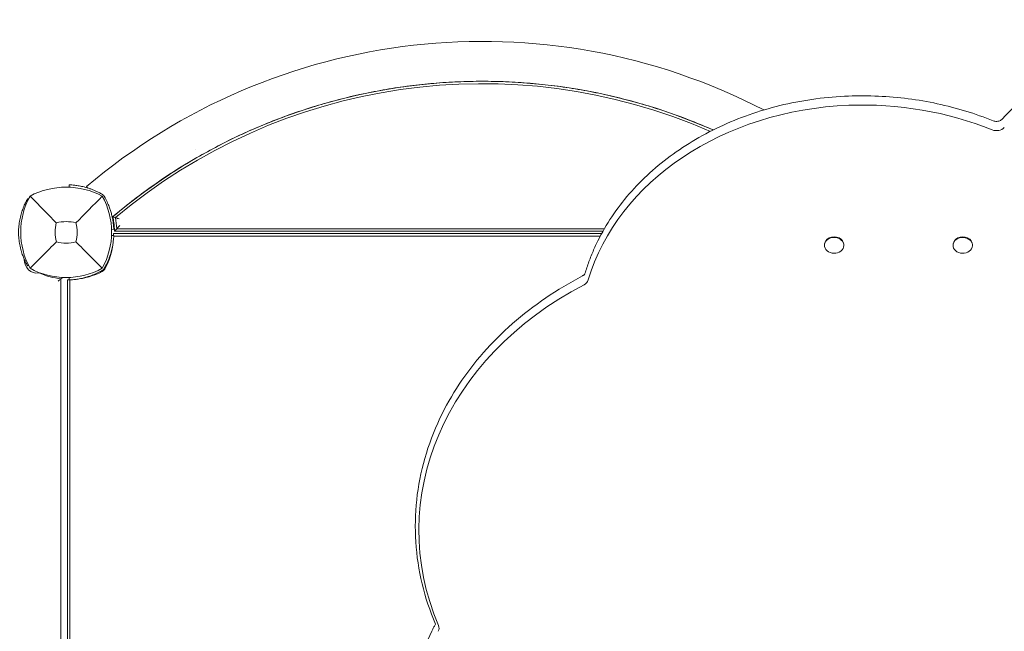
# Model space of a CAD drawing. Units: millimetres. Extents: x -1802 to 6850, y -2392 to 3956.
# Drawn here: x 1297 to 2086, y 1014 to 1505 of the extents above; entities that cross this region are included whole.
import ezdxf

# ---------------------------------------------------------------- set-up
doc = ezdxf.new("R2010")
doc.units = ezdxf.units.MM
doc.header["$LTSCALE"] = 0.2
doc.header["$MEASUREMENT"] = 0
doc.header["$PDMODE"] = 1
doc.layers.add('HAGS-Dim Plan', color=7, linetype='Continuous', lineweight=100)
doc.layers.add('HAGS-Plan', color=7, linetype='Continuous')
doc.styles.get("Standard").update_dxf_attribs({"font": 'g13f12d.shx', "height": 300})
doc.dimstyles.new('HAGS - Dim Plan', dxfattribs={"dimtxt": 300, "dimasz": 200, "dimexe": 0.18, "dimexo": 0.0625, "dimgap": 150, "dimtad": 0, "dimlfac": 0.001, "dimrnd": 0.01, "dimzin": 1, "dimdsep": 46, "dimtxsty": 'Standard', "dimblk": 'HAGS - Dim Plan arrow', "dimcen": 0.1, "dimse1": 1, "dimse2": 1, "dimclrd": 1, "dimadec": 0, "dimazin": 0, "dimtfac": 1, "dimtofl": 0, "dimtmove": 0, "dimatfit": 3, "dimfxl": 1, "dimtolj": 1, "dimtzin": 0, "dimarcsym": 0})

# ---------------------------------------------------------------- blocks, each defined once
blk = doc.blocks.new('HAGS - Dim Plan arrow')
at = {"color": 1, "lineweight": 0}
blk.add_lwpolyline([(0, 0, 0, 0.35, 0), (-1, 0, 0.015, 0.015, 0)], format="xyseb", dxfattribs=at)
blk = doc.blocks.new('*D38')
at = {"layer": 'Defpoints', "color": 0, "transparency": 16777216}
for p in [(-1802.04, 3758.88), (5896.69, 1002.52), (-1802.04, 21.6)]:
    blk.add_point(p, dxfattribs=at)
at = {"layer": 'HAGS-Dim Plan', "color": 1, "lineweight": -2, "transparency": 16777216}
for p, q in [((-1602.04, 3758.88), (1588.25, 3758.88)), ((5696.69, 3758.88), (2799.12, 3758.88))]:
    blk.add_line(p, q, dxfattribs=at)
at = {"layer": 'HAGS-Dim Plan', "color": 1, "lineweight": -2, "transparency": 16777216, "xscale": 200, "yscale": 200, "zscale": 200, "rotation": 180}
blk.add_blockref('HAGS - Dim Plan arrow', (-1802.04, 3758.88), dxfattribs=at)
at = {"layer": 'HAGS-Dim Plan', "color": 1, "lineweight": -2, "transparency": 16777216, "xscale": 200, "yscale": 200, "zscale": 200}
blk.add_blockref('HAGS - Dim Plan arrow', (5896.69, 3758.88), dxfattribs=at)
at = {"layer": 'HAGS-Dim Plan', "color": 0, "transparency": 16777216, "insert": (2193.68, 3758.88), "char_height": 300, "attachment_point": 5}
blk.add_mtext('\\A1;7.75m', dxfattribs=at)
blk = doc.blocks.new('*D39')
at = {"layer": 'Defpoints', "color": 0, "transparency": 16777216}
for p in [(1716.66, 2986.56), (6653.29, 2986.56), (20.82, -1799.91)]:
    blk.add_point(p, dxfattribs=at)
at = {"layer": 'HAGS-Dim Plan', "color": 1, "lineweight": -2, "transparency": 16777216}
for p, q in [((6653.29, 2786.56), (6653.29, 1454.26)), ((6653.29, -1599.91), (6653.29, 213.39))]:
    blk.add_line(p, q, dxfattribs=at)
at = {"layer": 'HAGS-Dim Plan', "color": 1, "lineweight": -2, "transparency": 16777216, "xscale": 200, "yscale": 200, "zscale": 200}
for p, rotation in [((6653.29, 2986.56), 90), ((6653.29, -1799.91), 270)]:
    blk.add_blockref('HAGS - Dim Plan arrow', p, dxfattribs=dict(at, rotation=rotation))
at = {"layer": 'HAGS-Dim Plan', "color": 0, "transparency": 16777216, "insert": (6653.29, 833.82), "char_height": 300, "attachment_point": 5, "rotation": 90}
blk.add_mtext('\\A1;4.80m', dxfattribs=at)
blk = doc.blocks.new('*D40')
at = {"layer": 'Defpoints', "color": 0, "transparency": 16777216}
for p in [(-299.42, 3323.35), (4417.27, 783.22), (-299.42, 1.9)]:
    blk.add_point(p, dxfattribs=at)
at = {"layer": 'HAGS-Dim Plan', "color": 1, "lineweight": -2, "transparency": 16777216}
for p, q in [((-99.42, 3323.35), (1592.69, 3323.35)), ((4217.27, 3323.35), (2833.57, 3323.35))]:
    blk.add_line(p, q, dxfattribs=at)
at = {"layer": 'HAGS-Dim Plan', "color": 1, "lineweight": -2, "transparency": 16777216, "xscale": 200, "yscale": 200, "zscale": 200, "rotation": 180}
blk.add_blockref('HAGS - Dim Plan arrow', (-299.42, 3323.35), dxfattribs=at)
at = {"layer": 'HAGS-Dim Plan', "color": 1, "lineweight": -2, "transparency": 16777216, "xscale": 200, "yscale": 200, "zscale": 200}
blk.add_blockref('HAGS - Dim Plan arrow', (4417.27, 3323.35), dxfattribs=at)
at = {"layer": 'HAGS-Dim Plan', "color": 0, "transparency": 16777216, "insert": (2213.13, 3323.35), "char_height": 300, "attachment_point": 5}
blk.add_mtext('\\A1;4.70m', dxfattribs=at)
blk = doc.blocks.new('*D41')
at = {"layer": 'Defpoints', "color": 0, "transparency": 16777216}
for p in [(2294.54, 1500.8, 2908.82), (6191.1, 1500.8), (33.15, -299.3, 766.69)]:
    blk.add_point(p, dxfattribs=at)
at = {"layer": 'HAGS-Dim Plan', "color": 1, "lineweight": -2, "transparency": 16777216}
for p, q in [((6191.1, 1300.8), (6191.1, 1176.19)), ((6191.1, -99.3), (6191.1, 25.32))]:
    blk.add_line(p, q, dxfattribs=at)
at = {"layer": 'HAGS-Dim Plan', "color": 1, "lineweight": -2, "transparency": 16777216, "xscale": 200, "yscale": 200, "zscale": 200}
for p, rotation in [((6191.1, 1500.8), 90), ((6191.1, -299.3), 270)]:
    blk.add_blockref('HAGS - Dim Plan arrow', p, dxfattribs=dict(at, rotation=rotation))
at = {"layer": 'HAGS-Dim Plan', "color": 0, "transparency": 16777216, "insert": (6191.1, 600.75), "char_height": 300, "attachment_point": 5, "rotation": 90}
blk.add_mtext('\\A1;1.80m', dxfattribs=at)

msp = doc.modelspace()

# ---------------------------------------------------------------- linework, layer by layer
at = {"layer": 'HAGS-Plan', "lineweight": 0}
for p, q in [((1437.836, 1400.409), (1437.836, 1400.409)), ((1336.381, 1370.21), (1336.464, 1372.173)), ((1351.393, 1369.565), (1350.401, 1370.733)), ((1302.947, 1360.5), (1303.215, 1360.963)), ((1303.742, 1360.659), (1303.215, 1360.963)), ((1371.11, 1346.337), (1370.83, 1346.667)), ((1371.527, 1346.69), (1371.519, 1346.684)), ((1370.391, 1336.388), (1372.173, 1336.464)), ((1372.432, 1338.391), (1372.562, 1338.368)), ((1764.217, 1335), (1372.716, 1335)), ((1374.58, 1336.926), (1765.314, 1336.926)), ((1370.377, 1331.612), (1372.173, 1331.536)), ((1372, 1333), (1763.111, 1333)), ((1762.079, 1331.074), (1372.151, 1331.074)), ((1941.655, 1324.042), (1941.655, 1323.575)), ((1957.255, 1324.042), (1957.255, 1323.575)), ((2044.745, 1324.042), (2044.745, 1323.575)), ((2060.345, 1324.042), (2060.345, 1323.575)), ((1303.215, 1307.037), (1302.947, 1307.5)), ((1303.878, 1307.42), (1303.215, 1307.037)), ((1329.844, 704.2), (1329.844, 1296.8)), ((1335, 705), (1335, 1296)), ((1336.381, 1297.792), (1336.464, 1295.827)), ((1336.926, 1295.849), (1336.926, 705.151))]:
    msp.add_line(p, q, dxfattribs=at)
for centre, radius, start, end in [((1667.5, 997.171), 490, 62.587709, 130.326305), ((1667.5, 997.171), 458, 66.177966, 130.326305), ((1667.5, 997.171), 456.074, 66.376741, 130.140329), ((1334, 1307.766), 62.49, 62.38844, 117.61156), ((1357.456, 1334.176), 59.887, 151.078133, 208.921867), ((1310.544, 1334.176), 59.887, 331.078133, 28.921867), ((1357.456, 1334.176), 32.236, 166.504031, 194.035879), ((1334, 1307.766), 34.839, 76.909692, 103.090308), ((1310.544, 1334.176), 32.236, 345.964121, 13.495969), ((1371.485, 1346.002), 0.5, 135.78441, 191.798461), ((1314.025, 1334), 60.626, 2.766331, 11.247561), ((1372.521, 1338.883), 0.5, 184.771892, 259.655238), ((1334, 1357.632), 32.236, 255.964121, 284.035879), ((1314.007, 1332.09), 58, 332.327716, 354.392116), ((1334, 1357.632), 59.887, 241.078133, 298.921867), ((1335.91, 1353.993), 58, 275.607001, 297.672284), ((1360.059, 1307.941), 6, 297.672284, 332.327716)]:
    msp.add_arc(centre, radius, start, end, dxfattribs=at)
for centre, major_axis, ratio, start_param, end_param in [((1971.999, 1247.023), (-232.977, 0), 0.8116759, -2.0334632, -1.5240442), ((1971.65, 1253.069), (-225.521, 0), 0.8116759, -1.5240442, -0.2360496), ((1949.455, 1323.575), (7.8, 0), 0.8116759, -0.6220467, 5.6611386), ((1949.455, 1324.042), (7.8, 0), 0.8116759, 0, 3.1415927), ((2052.545, 1323.575), (7.8, 0), 0.8116759, -0.4378606, 5.8453247), ((2052.545, 1324.042), (7.8, 0), 0.8116759, 0, 3.1415927), ((1312.086, 1298.819), (0, 2.624), 0.8829476, -0.3654066, 0.1297335), ((1905.424, 1094.979), (-288.777, 0), 0.8116759, -0.9983552, 0.3318963)]:
    msp.add_ellipse(centre, major_axis=major_axis, ratio=ratio, start_param=start_param, end_param=end_param, dxfattribs=at)
at = {"layer": 'HAGS-Plan', "lineweight": 0, "extrusion": (0, 0, -1)}
for centre, major_axis, ratio, start_param, end_param in [((2079.494, 1421.955), (-7.862, 0), 0.8116759, -2.5042322, -1.1081295), ((1375.288, 1349.194), (-0.138, -0.481), 0.0000106, 0, 0.0000424), ((1310.487, 1312.7), (0, -11.375), 0.8829476, -0.1297335, 1.5447106), ((1335.749, 1368.867), (0, -72.376), 0.8829476, 0.0925252, 0.3654066), ((1744.739, 1297.37), (7.862, 0), 0.8116759, 0.2360496, 0.9983552), ((1624.974, 1016.526), (7.862, 0), 0.8116759, -0.3318963, 0.3986698)]:
    msp.add_ellipse(centre, major_axis=major_axis, ratio=ratio, start_param=start_param, end_param=end_param, dxfattribs=at)
at = {"layer": 'HAGS-Plan', "lineweight": 0}
for points, knots in [([(2083.976, 1424.708), (2098.934, 1441.104), (2117.117, 1455.506), (2158.146, 1478.952), (2181.002, 1487.976), (2229.057, 1499.716), (2254.25, 1502.423), (2304.418, 1501.238), (2329.384, 1497.346), (2376.558, 1483.343), (2398.76, 1473.237), (2438.127, 1447.817), (2455.294, 1432.515), (2474.583, 1408.506), (2479.554, 1401.357), (2483.943, 1393.973)], [3.7789531, 3.7789531, 3.7789531, 3.7789531, 4.0989602, 4.0989602, 4.4200256, 4.4200256, 4.7414683, 4.7414683, 5.0629815, 5.0629815, 5.3843873, 5.3843873, 5.7053221, 5.7053221, 5.8336088, 5.8336088, 5.8336088, 5.8336088]), ([(1371.367, 1346.555), (1373.91, 1348.71), (1376.476, 1350.838), (1384.073, 1356.997), (1389.167, 1360.952), (1399.515, 1368.64), (1404.771, 1372.376), (1415.433, 1379.62), (1420.841, 1383.131), (1431.8, 1389.919), (1437.353, 1393.199), (1448.587, 1399.517), (1454.271, 1402.558), (1465.761, 1408.396), (1471.569, 1411.195), (1483.301, 1416.546), (1489.226, 1419.099), (1501.175, 1423.951), (1507.201, 1426.251), (1519.337, 1430.591), (1525.449, 1432.632), (1537.753, 1436.455), (1543.949, 1438.237), (1556.411, 1441.54), (1562.681, 1443.061), (1575.276, 1445.836), (1581.604, 1447.09), (1594.298, 1449.329), (1600.667, 1450.314), (1613.439, 1452.014), (1619.844, 1452.729), (1632.683, 1453.89), (1639.119, 1454.335), (1652.001, 1454.954), (1658.45, 1455.127), (1671.342, 1455.2), (1677.788, 1455.101), (1690.663, 1454.629), (1697.097, 1454.258), (1709.946, 1453.244), (1716.364, 1452.601), (1729.167, 1451.046), (1735.554, 1450.132), (1748.276, 1448.038), (1754.615, 1446.856), (1767.228, 1444.227), (1773.507, 1442.78), (1786.001, 1439.621), (1792.219, 1437.909), (1804.578, 1434.223), (1810.721, 1432.249), (1822.911, 1428.046), (1828.962, 1425.815), (1840.851, 1421.144), (1846.695, 1418.707), (1852.484, 1416.151)], [0, 0, 0, 0, 10.0005724, 10.0005724, 29.3391457, 29.3391457, 48.6752803, 48.6752803, 68.0102638, 68.0102638, 87.3487835, 87.3487835, 106.6772401, 106.6772401, 126.0121933, 126.0121933, 145.3597157, 145.3597157, 164.702534, 164.702534, 184.024643, 184.024643, 203.3559322, 203.3559322, 222.702581, 222.702581, 242.0473461, 242.0473461, 261.3730026, 261.3730026, 280.7001704, 280.7001704, 300.0454868, 300.0454868, 319.3917397, 319.3917397, 338.7216673, 338.7216673, 358.0448294, 358.0448294, 377.3883552, 377.3883552, 396.7356362, 396.7356362, 416.0693958, 416.0693958, 435.3899817, 435.3899817, 454.7312591, 454.7312591, 474.0791081, 474.0791081, 493.4162459, 493.4162459, 512.4011558, 512.4011558, 512.4011558, 512.4011558]), ([(1758.829, 1324.579), (1765.185, 1338), (1773.453, 1350.801), (1793.351, 1374.491), (1804.98, 1385.378), (1830.967, 1404.677), (1845.325, 1413.087), (1876.006, 1427.004), (1892.328, 1432.508), (1926.078, 1440.331), (1943.504, 1442.649), (1961.024, 1443.314)], [3.5085671, 3.5085671, 3.5085671, 3.5085671, 3.739981, 3.739981, 3.971395, 3.971395, 4.2028089, 4.2028089, 4.4342229, 4.4342229, 4.6656368, 4.6656368, 4.6656368, 4.6656368]), ([(1961.024, 1443.314), (1968.991, 1443.617), (1976.976, 1443.589), (1992.902, 1442.876), (2000.843, 1442.19), (2016.6, 1440.165), (2024.416, 1438.826), (2039.842, 1435.51), (2047.453, 1433.533), (2062.39, 1428.958), (2069.717, 1426.361), (2076.865, 1423.468)], [4.66563684, 4.66563684, 4.66563684, 4.66563684, 4.76752064, 4.76752064, 4.86940443, 4.86940443, 4.97128822, 4.97128822, 5.07317202, 5.07317202, 5.17505581, 5.17505581, 5.17505581, 5.17505581]), ([(2076.865, 1423.468), (2077.313, 1423.286), (2077.809, 1423.147), (2078.84, 1422.981), (2079.374, 1422.952), (2080.428, 1423.011), (2080.948, 1423.097), (2081.918, 1423.368), (2082.369, 1423.554), (2083.165, 1423.993), (2083.508, 1424.247), (2083.852, 1424.576), (2083.916, 1424.642), (2083.976, 1424.708)], [4.2497222, 4.2497222, 4.2497222, 4.2497222, 4.516016, 4.516016, 4.7802477, 4.7802477, 5.0443329, 5.0443329, 5.3091324, 5.3091324, 5.5788992, 5.5788992, 5.6458249, 5.6458249, 5.6458249, 5.6458249]), ([(1362.75, 1364.628), (1362.525, 1364.756), (1362.319, 1364.871), (1362.085, 1365), (1362.04, 1365.025), (1361.951, 1365.074), (1361.898, 1365.103), (1361.747, 1365.185), (1361.646, 1365.24), (1361.144, 1365.509), (1360.739, 1365.721), (1359.521, 1366.339), (1358.705, 1366.729), (1357.076, 1367.462), (1356.26, 1367.807), (1354.646, 1368.447), (1353.846, 1368.743), (1351.468, 1369.567), (1349.941, 1370.019), (1347.029, 1370.768), (1345.671, 1371.057), (1343.165, 1371.513), (1342.04, 1371.676), (1340.059, 1371.917), (1339.221, 1371.994), (1338.195, 1372.075), (1337.895, 1372.095), (1337.378, 1372.127), (1337.161, 1372.139), (1336.813, 1372.157), (1336.683, 1372.163), (1336.573, 1372.168), (1336.554, 1372.169), (1336.521, 1372.17), (1336.508, 1372.171), (1336.491, 1372.172), (1336.486, 1372.172), (1336.48, 1372.172), (1336.478, 1372.172), (1336.476, 1372.172), (1336.475, 1372.172), (1336.474, 1372.172), (1336.473, 1372.172), (1336.473, 1372.172), (1336.473, 1372.172), (1336.472, 1372.172), (1336.472, 1372.172), (1336.468, 1372.173), (1336.465, 1372.173), (1336.464, 1372.173)], [0, 0, 0, 0, 0.015625, 0.015625, 0.0195312, 0.0195312, 0.0234375, 0.0234375, 0.03125, 0.03125, 0.0625, 0.0625, 0.125, 0.125, 0.1875, 0.1875, 0.25, 0.25, 0.375, 0.375, 0.5, 0.5, 0.625, 0.625, 0.75, 0.75, 0.8125, 0.8125, 0.875, 0.875, 0.9375, 0.9375, 0.953125, 0.953125, 0.96875, 0.96875, 0.9765625, 0.9765625, 0.9804688, 0.9804688, 0.9824219, 0.9824219, 0.9833984, 0.9833984, 0.9838867, 0.9838867, 0.984375, 0.984375, 1, 1, 1, 1]), ([(1302.095, 1358.965), (1302.018, 1358.822), (1301.901, 1358.603), (1301.57, 1357.959), (1301.41, 1357.642), (1301.122, 1357.052), (1301.001, 1356.8), (1300.623, 1355.996), (1300.353, 1355.398), (1299.792, 1354.078), (1299.508, 1353.375), (1299.217, 1352.599)], [-1.304375, -1.304375, -1.304375, -1.304375, -1.0055501, -1.0055501, -0.7755214, -0.7755214, -0.6218391, -0.6218391, -0.3125422, -0.3125422, 0, 0, 0, 0]), ([(1302.947, 1360.5), (1302.932, 1360.473), (1302.918, 1360.449), (1302.905, 1360.426), (1302.899, 1360.415), (1302.892, 1360.405), (1302.887, 1360.395), (1302.884, 1360.39), (1302.881, 1360.385), (1302.878, 1360.38), (1302.877, 1360.378), (1302.876, 1360.376), (1302.874, 1360.373), (1302.874, 1360.372), (1302.873, 1360.371), (1302.873, 1360.37), (1302.872, 1360.369), (1302.871, 1360.368), (1302.871, 1360.367), (1302.844, 1360.319), (1302.815, 1360.269), (1302.785, 1360.216), (1302.74, 1360.137), (1302.691, 1360.052), (1302.64, 1359.96), (1302.623, 1359.929), (1302.605, 1359.898), (1302.587, 1359.866), (1302.446, 1359.613), (1302.28, 1359.313), (1302.095, 1358.965)], [0, 0, 0, 0, 0.0625, 0.0625, 0.0625, 0.09375, 0.09375, 0.09375, 0.109375, 0.109375, 0.109375, 0.1171875, 0.1171875, 0.1171875, 0.1210938, 0.1210938, 0.1210938, 0.125, 0.125, 0.125, 0.25, 0.25, 0.25, 0.4375, 0.4375, 0.4375, 0.5, 0.5, 0.5, 1, 1, 1, 1]), ([(1326.109, 1341.699), (1322.551, 1345.283), (1318.698, 1349.197), (1311.934, 1356.088), (1308.37, 1359.729), (1305.038, 1363.138)], [0, 0, 0, 0, 18.5597108, 18.5597108, 37.3683707, 37.3683707, 37.3683707, 37.3683707]), ([(1364.628, 1362.75), (1364.407, 1363.139), (1364.134, 1363.498), (1363.736, 1363.896), (1363.654, 1363.973), (1363.452, 1364.149), (1363.33, 1364.246), (1363.058, 1364.442), (1362.907, 1364.539), (1362.75, 1364.628)], [-0.27182165, -0.27182165, -0.27182165, -0.27182165, -0.13526343, -0.13526343, -0.10094555, -0.10094555, -0.05399963, -0.05399963, 0, 0, 0, 0]), ([(1372.173, 1336.464), (1372.173, 1336.467), (1372.172, 1336.491), (1372.15, 1336.96), (1372.135, 1337.257), (1372.094, 1337.91), (1372.073, 1338.213), (1372.031, 1338.755), (1372.013, 1338.965), (1371.94, 1339.784), (1371.869, 1340.469), (1371.718, 1341.679), (1371.654, 1342.145), (1371.496, 1343.2), (1371.398, 1343.794), (1371.171, 1345.042), (1371.042, 1345.694), (1370.765, 1346.967), (1370.622, 1347.58), (1370.186, 1349.313), (1369.861, 1350.465), (1369.199, 1352.546), (1368.885, 1353.457), (1368.023, 1355.764), (1367.438, 1357.165), (1366.458, 1359.272), (1366.114, 1359.973), (1365.574, 1361.021), (1365.39, 1361.368), (1365.115, 1361.876), (1365.019, 1362.051), (1364.835, 1362.383), (1364.73, 1362.57), (1364.628, 1362.75)], [-4.9153858, -4.9153858, -4.9153858, -4.9153858, -4.3058783, -4.3058783, -3.8593819, -3.8593819, -3.5613352, -3.5613352, -3.3909021, -3.3909021, -2.9353686, -2.9353686, -2.6749053, -2.6749053, -2.3775447, -2.3775447, -2.0801212, -2.0801212, -1.8195808, -1.8195808, -1.3642166, -1.3642166, -1.0231466, -1.0231466, -0.5094929, -0.5094929, -0.2515915, -0.2515915, -0.1220827, -0.1220827, -0.0622248, -0.0622248, 0, 0, 0, 0]), ([(1299.217, 1352.599), (1299.179, 1352.496), (1299.145, 1352.405), (1299.101, 1352.286), (1299.088, 1352.249), (1299.069, 1352.198), (1299.063, 1352.182), (1299.055, 1352.159), (1299.052, 1352.151), (1299.048, 1352.14), (1299.047, 1352.137), (1299.044, 1352.129), (1299.043, 1352.127), (1299.013, 1352.045), (1298.985, 1351.966), (1298.941, 1351.845), (1298.926, 1351.804), (1298.897, 1351.721), (1298.882, 1351.677), (1298.752, 1351.31), (1298.638, 1350.977), (1298.302, 1349.96), (1298.086, 1349.262), (1297.468, 1347.094), (1297.101, 1345.577), (1296.492, 1342.401), (1296.253, 1340.765), (1295.93, 1337.408), (1295.847, 1335.71), (1295.847, 1332.29), (1295.93, 1330.592), (1296.253, 1327.235), (1296.492, 1325.599), (1296.949, 1323.217), (1297.117, 1322.441), (1297.389, 1321.303), (1297.483, 1320.928), (1297.677, 1320.188), (1297.778, 1319.819), (1298.29, 1318.025), (1298.741, 1316.672), (1299.217, 1315.401)], [0, 0, 0, 0, 0.0078125, 0.0078125, 0.0117188, 0.0117188, 0.0136719, 0.0136719, 0.0146484, 0.0146484, 0.0151367, 0.0151367, 0.015625, 0.015625, 0.0234375, 0.0234375, 0.0273438, 0.0273438, 0.03125, 0.03125, 0.0625, 0.0625, 0.125, 0.125, 0.25, 0.25, 0.375, 0.375, 0.5, 0.5, 0.625, 0.625, 0.75, 0.75, 0.8125, 0.8125, 0.84375, 0.84375, 0.875, 0.875, 1, 1, 1, 1]), ([(1372.716, 1335), (1372.677, 1337.287), (1372.504, 1339.575), (1371.986, 1343.423), (1371.708, 1344.996), (1371.367, 1346.555)], [0, 0, 0, 0, 6.8616202, 6.8616202, 11.6471843, 11.6471843, 11.6471843, 11.6471843]), ([(1373.486, 1345.825), (1373.306, 1345.888), (1373.137, 1345.947), (1372.667, 1346.11), (1372.413, 1346.198), (1372.237, 1346.258), (1372.232, 1346.26), (1372.227, 1346.262)], [-1.03479333, -1.03479333, -1.03479333, -1.03479333, -0.96262577, -0.96262577, -0.81679528, -0.81679528, -0.81254814, -0.81254814, -0.81254814, -0.81254814]), ([(1376.369, 1344.792), (1376.366, 1344.793), (1376.363, 1344.794), (1375.996, 1344.928), (1375.633, 1345.061), (1374.927, 1345.315), (1374.584, 1345.437), (1373.987, 1345.649), (1373.727, 1345.741), (1373.486, 1345.825)], [-1.3629186, -1.3629186, -1.3629186, -1.3629186, -1.36188645, -1.36188645, -1.24575917, -1.24575917, -1.1311343, -1.1311343, -1.03479333, -1.03479333, -1.03479333, -1.03479333]), ([(1373.478, 1335.78), (1373.234, 1335.528), (1373.042, 1335.332), (1372.783, 1335.068), (1372.716, 1335), (1372.716, 1335)], [0.00000006, 0.00000006, 0.00000006, 0.00000006, 0.24787958, 0.24787958, 0.49471055, 0.49471055, 0.49471055, 0.49471055]), ([(1374.58, 1336.926), (1374.383, 1336.719), (1374.198, 1336.526), (1373.807, 1336.119), (1373.617, 1335.923), (1373.481, 1335.783), (1373.479, 1335.781), (1373.478, 1335.78)], [-1.29061641, -1.29061641, -1.29061641, -1.29061641, -1.16767138, -1.16767138, -1.00295344, -1.00295344, -1.00098031, -1.00098031, -1.00098031, -1.00098031]), ([(1377.051, 1339.572), (1377.048, 1339.569), (1377.045, 1339.566), (1376.703, 1339.192), (1376.361, 1338.821), (1375.7, 1338.111), (1375.379, 1337.769), (1374.904, 1337.266), (1374.738, 1337.092), (1374.58, 1336.926)], [-1.75067977, -1.75067977, -1.75067977, -1.75067977, -1.74921484, -1.74921484, -1.56676471, -1.56676471, -1.38931488, -1.38931488, -1.29061641, -1.29061641, -1.29061641, -1.29061641]), ([(1326.182, 1326.358), (1322.64, 1322.816), (1318.761, 1318.937), (1311.983, 1312.159), (1308.391, 1308.567), (1305.038, 1305.214)], [0, 0, 0, 0, 18.4588757, 18.4588757, 37.2363574, 37.2363574, 37.2363574, 37.2363574]), ([(1341.818, 1326.358), (1345.36, 1322.816), (1349.239, 1318.937), (1356.017, 1312.159), (1359.609, 1308.567), (1362.962, 1305.214)], [0, 0, 0, 0, 18.4593015, 18.4593015, 37.2363631, 37.2363631, 37.2363631, 37.2363631]), ([(1364.628, 1305.25), (1364.756, 1305.475), (1364.871, 1305.681), (1364.974, 1305.868), (1365, 1305.915), (1365.025, 1305.96), (1365.049, 1306.005), (1365.074, 1306.049), (1365.103, 1306.102), (1365.13, 1306.152), (1365.185, 1306.253), (1365.24, 1306.354), (1365.294, 1306.455), (1365.509, 1306.856), (1365.721, 1307.261), (1365.927, 1307.667), (1366.339, 1308.479), (1366.729, 1309.295), (1367.095, 1310.109), (1367.462, 1310.924), (1367.807, 1311.74), (1368.127, 1312.547), (1368.447, 1313.354), (1368.743, 1314.154), (1369.018, 1314.947), (1369.567, 1316.532), (1370.019, 1318.059), (1370.394, 1319.515), (1370.768, 1320.971), (1371.057, 1322.329), (1371.285, 1323.582), (1371.513, 1324.835), (1371.676, 1325.96), (1371.796, 1326.95), (1371.917, 1327.941), (1371.994, 1328.779), (1372.048, 1329.463), (1372.075, 1329.805), (1372.095, 1330.105), (1372.111, 1330.364), (1372.127, 1330.622), (1372.139, 1330.839), (1372.148, 1331.013), (1372.157, 1331.187), (1372.163, 1331.317), (1372.167, 1331.405), (1372.168, 1331.427), (1372.169, 1331.446), (1372.17, 1331.462), (1372.17, 1331.479), (1372.171, 1331.492), (1372.171, 1331.503), (1372.172, 1331.512), (1372.172, 1331.518), (1372.172, 1331.523), (1372.172, 1331.524), (1372.172, 1331.525), (1372.172, 1331.526), (1372.172, 1331.526), (1372.172, 1331.527), (1372.172, 1331.528), (1372.172, 1331.528), (1372.172, 1331.528), (1372.172, 1331.528), (1372.173, 1331.532), (1372.173, 1331.535), (1372.173, 1331.536)], [0, 0, 0, 0, 0.015625, 0.015625, 0.015625, 0.0195312, 0.0195312, 0.0195312, 0.0234375, 0.0234375, 0.0234375, 0.03125, 0.03125, 0.03125, 0.0625, 0.0625, 0.0625, 0.125, 0.125, 0.125, 0.1875, 0.1875, 0.1875, 0.25, 0.25, 0.25, 0.375, 0.375, 0.375, 0.5, 0.5, 0.5, 0.625, 0.625, 0.625, 0.75, 0.75, 0.75, 0.8125, 0.8125, 0.8125, 0.875, 0.875, 0.875, 0.9375, 0.9375, 0.9375, 0.953125, 0.953125, 0.953125, 0.96875, 0.96875, 0.96875, 0.9804688, 0.9804688, 0.9804688, 0.9824219, 0.9824219, 0.9824219, 0.9838867, 0.9838867, 0.9838867, 0.984375, 0.984375, 0.984375, 1, 1, 1, 1]), ([(1372, 1333), (1372, 1333), (1372.002, 1332.91), (1372.005, 1332.595), (1372.007, 1332.428), (1372.007, 1332.22)], [4.62065646, 4.62065646, 4.62065646, 4.62065646, 4.90340228, 4.90340228, 5.08841322, 5.08841322, 5.08841322, 5.08841322]), ([(1372.007, 1332.22), (1372.007, 1332.191), (1372.007, 1332.159), (1372.007, 1331.977), (1372.007, 1331.776), (1372.005, 1331.543)], [1.33173865, 1.33173865, 1.33173865, 1.33173865, 1.35770622, 1.35770622, 1.4661831, 1.4661831, 1.4661831, 1.4661831]), ([(1749.762, 1300.911), (1750.24, 1302.522), (1750.743, 1304.127), (1751.8, 1307.325), (1752.355, 1308.918), (1753.514, 1312.09), (1754.119, 1313.669), (1755.38, 1316.813), (1756.035, 1318.377), (1757.395, 1321.49), (1758.1, 1323.039), (1758.829, 1324.579)], [3.37764221, 3.37764221, 3.37764221, 3.37764221, 3.40382718, 3.40382718, 3.43001215, 3.43001215, 3.45619712, 3.45619712, 3.48238209, 3.48238209, 3.50856706, 3.50856706, 3.50856706, 3.50856706]), ([(1299.217, 1315.401), (1299.438, 1314.812), (1299.917, 1313.584), (1300.619, 1312.018), (1300.75, 1311.735), (1301.001, 1311.199), (1301.122, 1310.947), (1301.67, 1309.827), (1301.936, 1309.333), (1302.095, 1309.035)], [-0.88055091, -0.88055091, -0.88055091, -0.88055091, -0.5067729, -0.5067729, -0.41857541, -0.41857541, -0.33038834, -0.33038834, 0, 0, 0, 0]), ([(1302.095, 1309.035), (1302.123, 1308.982), (1302.149, 1308.934), (1302.171, 1308.892), (1302.183, 1308.871), (1302.193, 1308.852), (1302.203, 1308.834), (1302.207, 1308.825), (1302.212, 1308.816), (1302.217, 1308.808), (1302.219, 1308.804), (1302.221, 1308.8), (1302.223, 1308.796), (1302.224, 1308.794), (1302.225, 1308.792), (1302.226, 1308.79), (1302.227, 1308.788), (1302.228, 1308.787), (1302.229, 1308.785), (1302.273, 1308.704), (1302.315, 1308.626), (1302.356, 1308.551), (1302.418, 1308.438), (1302.477, 1308.332), (1302.532, 1308.232), (1302.551, 1308.199), (1302.57, 1308.166), (1302.587, 1308.134), (1302.729, 1307.881), (1302.849, 1307.67), (1302.947, 1307.5)], [0, 0, 0, 0, 0.0625, 0.0625, 0.0625, 0.09375, 0.09375, 0.09375, 0.109375, 0.109375, 0.109375, 0.1171875, 0.1171875, 0.1171875, 0.1210938, 0.1210938, 0.1210938, 0.125, 0.125, 0.125, 0.25, 0.25, 0.25, 0.4375, 0.4375, 0.4375, 0.5, 0.5, 0.5, 1, 1, 1, 1]), ([(1336.464, 1295.827), (1336.467, 1295.827), (1336.491, 1295.828), (1336.96, 1295.85), (1337.257, 1295.865), (1337.91, 1295.906), (1338.213, 1295.927), (1338.755, 1295.969), (1338.965, 1295.987), (1339.784, 1296.06), (1340.469, 1296.131), (1341.679, 1296.282), (1342.145, 1296.346), (1343.2, 1296.504), (1343.794, 1296.602), (1345.042, 1296.829), (1345.694, 1296.958), (1346.967, 1297.235), (1347.58, 1297.378), (1349.313, 1297.814), (1350.465, 1298.139), (1352.546, 1298.801), (1353.457, 1299.115), (1355.764, 1299.977), (1357.165, 1300.562), (1359.272, 1301.542), (1359.973, 1301.886), (1361.021, 1302.426), (1361.368, 1302.61), (1361.876, 1302.885), (1362.051, 1302.981), (1362.383, 1303.165), (1362.57, 1303.27), (1362.75, 1303.372)], [-4.9153858, -4.9153858, -4.9153858, -4.9153858, -4.3058783, -4.3058783, -3.8593819, -3.8593819, -3.5613352, -3.5613352, -3.3909021, -3.3909021, -2.9353686, -2.9353686, -2.6749054, -2.6749054, -2.3775447, -2.3775447, -2.0801213, -2.0801213, -1.8195808, -1.8195808, -1.3642166, -1.3642166, -1.0231466, -1.0231466, -0.5094929, -0.5094929, -0.2515915, -0.2515915, -0.1220827, -0.1220827, -0.0622248, -0.0622248, 0, 0, 0, 0]), ([(1361.713, 1302.049), (1361.667, 1302.223), (1361.625, 1302.379), (1361.562, 1302.618), (1361.539, 1302.703), (1361.539, 1302.703)], [-1.09101903, -1.09101903, -1.09101903, -1.09101903, -1.00991129, -1.00991129, -0.89978313, -0.89978313, -0.89978313, -0.89978313]), ([(1362.75, 1303.372), (1363.139, 1303.593), (1363.498, 1303.866), (1363.896, 1304.264), (1363.973, 1304.346), (1364.149, 1304.548), (1364.246, 1304.67), (1364.442, 1304.942), (1364.539, 1305.093), (1364.628, 1305.25)], [-0.27182165, -0.27182165, -0.27182165, -0.27182165, -0.13526343, -0.13526343, -0.10094555, -0.10094555, -0.05399963, -0.05399963, 0, 0, 0, 0]), ([(1365.297, 1306.461), (1365.297, 1306.461), (1365.382, 1306.438), (1365.621, 1306.375), (1365.777, 1306.333), (1365.951, 1306.287)], [0.89978313, 0.89978313, 0.89978313, 0.89978313, 1.00991129, 1.00991129, 1.09101903, 1.09101903, 1.09101903, 1.09101903]), ([(1327.598, 1294.826), (1327.6, 1294.829), (1327.603, 1294.832), (1328.199, 1295.429), (1328.874, 1296.036), (1329.664, 1296.661), (1329.754, 1296.731), (1329.844, 1296.8)], [-0.0011944, -0.0011944, -0.0011944, -0.0011944, 0, 0, 0.26893205, 0.26893205, 0.30332138, 0.30332138, 0.30332138, 0.30332138]), ([(1329.844, 1296.8), (1330.248, 1297.109), (1330.661, 1297.401), (1331.147, 1297.706), (1331.23, 1297.756), (1331.312, 1297.805)], [0.30332138, 0.30332138, 0.30332138, 0.30332138, 0.45657023, 0.45657023, 0.4882016, 0.4882016, 0.4882016, 0.4882016]), ([(1335, 1296), (1335, 1296), (1335.09, 1295.998), (1335.404, 1295.995), (1335.572, 1295.993), (1335.78, 1295.993)], [-4.62078238, -4.62078238, -4.62078238, -4.62078238, -4.33817925, -4.33817925, -4.15303987, -4.15303987, -4.15303987, -4.15303987]), ([(1335.78, 1295.993), (1335.809, 1295.993), (1335.841, 1295.993), (1336.023, 1295.993), (1336.224, 1295.993), (1336.457, 1295.995)], [-1.08230453, -1.08230453, -1.08230453, -1.08230453, -1.05634386, -1.05634386, -0.94786017, -0.94786017, -0.94786017, -0.94786017]), ([(1633.559, 1184.911), (1637.982, 1194.252), (1643.131, 1203.36), (1654.791, 1220.966), (1661.303, 1229.464), (1675.584, 1245.717), (1683.353, 1253.472), (1700.021, 1268.117), (1708.921, 1275.008), (1727.708, 1287.818), (1737.595, 1293.738), (1747.898, 1299.127)], [3.50856706, 3.50856706, 3.50856706, 3.50856706, 3.63484322, 3.63484322, 3.76111938, 3.76111938, 3.88739555, 3.88739555, 4.01367171, 4.01367171, 4.13994788, 4.13994788, 4.13994788, 4.13994788]), ([(1747.898, 1299.127), (1748.091, 1299.228), (1748.271, 1299.337), (1748.605, 1299.564), (1748.758, 1299.683), (1749.035, 1299.926), (1749.159, 1300.051), (1749.378, 1300.3), (1749.473, 1300.425), (1749.637, 1300.672), (1749.705, 1300.794), (1749.762, 1300.914)], [5.28483009, 5.28483009, 5.28483009, 5.28483009, 5.41110625, 5.41110625, 5.53738241, 5.53738241, 5.66365858, 5.66365858, 5.78993474, 5.78993474, 5.9162109, 5.9162109, 5.9162109, 5.9162109]), ([(1749.762, 1300.914), (1749.763, 1300.917), (1749.764, 1300.919), (1749.765, 1300.921), (1749.765, 1300.921), (1749.765, 1300.921)], [5.916210905, 5.916210905, 5.916210905, 5.916210905, 5.942395874, 5.942395874, 5.942797948, 5.942797948, 5.942797948, 5.942797948]), ([(1630.001, 1019.691), (1625.5, 1030.29), (1621.906, 1041.164), (1616.615, 1063.24), (1614.919, 1074.441), (1613.467, 1096.936), (1613.711, 1108.228), (1616.134, 1130.661), (1618.312, 1141.803), (1624.549, 1163.7), (1628.608, 1174.457), (1633.559, 1184.911)], [2.80969638, 2.80969638, 2.80969638, 2.80969638, 2.94947051, 2.94947051, 3.08924465, 3.08924465, 3.22901878, 3.22901878, 3.36879292, 3.36879292, 3.50856706, 3.50856706, 3.50856706, 3.50856706]), ([(1627.053, 1014.137), (1627.239, 1014.529), (1627.426, 1014.92), (1627.803, 1015.703), (1627.994, 1016.093), (1628.377, 1016.873), (1628.57, 1017.263), (1628.96, 1018.041), (1629.156, 1018.429), (1629.538, 1019.179), (1629.724, 1019.54), (1629.911, 1019.901)], [3.508567056, 3.508567056, 3.508567056, 3.508567056, 3.514906127, 3.514906127, 3.521245199, 3.521245199, 3.52758427, 3.52758427, 3.533923341, 3.533923341, 3.539835531, 3.539835531, 3.539835531, 3.539835531]), ([(1627.053, 868.955), (1622.697, 878.155), (1619.163, 887.637), (1613.837, 906.952), (1612.045, 916.785), (1610.253, 936.57), (1610.253, 946.522), (1612.045, 966.308), (1613.837, 976.141), (1619.163, 995.456), (1622.697, 1004.937), (1627.053, 1014.137)], [2.77461825, 2.77461825, 2.77461825, 2.77461825, 2.92140801, 2.92140801, 3.06819777, 3.06819777, 3.21498753, 3.21498753, 3.3617773, 3.3617773, 3.50856706, 3.50856706, 3.50856706, 3.50856706])]:
    msp.add_open_spline(points, degree=3, knots=knots, dxfattribs=at)
for points in [[(1341.891, 1341.699), (1348.207, 1348.061), (1356.108, 1356.125), (1362.962, 1363.138)], [(1372.227, 1346.262), (1371.663, 1346.455), (1371.367, 1346.555), (1371.367, 1346.555)], [(1630.001, 1019.689), (1630.001, 1019.689), (1630.001, 1019.689), (1630.001, 1019.691)]]:
    msp.add_open_spline(points, degree=3, dxfattribs=at)

# ---------------------------------------------------------------- dimensions: what is measured, and where the dimension line sits
at = {"layer": 'HAGS-Dim Plan'}
dim = msp.add_linear_dim(base=(-1802.036, 3758.877), p1=(5896.693, 1002.52), p2=(-1802.036, 21.599), text='7.75m', dimstyle='HAGS - Dim Plan', override={"dimpost": 'm'}, dxfattribs=at)
dim.commit()
dim.dimension.update_dxf_attribs({"geometry": '*D38', "text_midpoint": (2193.684, 3758.877), "dimtype": 160})
dim = msp.add_linear_dim(base=(-299.419, 3323.345), p1=(4417.269, 783.224), p2=(-299.419, 1.901), dimstyle='HAGS - Dim Plan', override={"dimrnd": 0.05, "dimpost": 'm'}, dxfattribs=at)
dim.commit()
dim.dimension.update_dxf_attribs({"geometry": '*D40', "text_midpoint": (2213.131, 3323.345), "dimtype": 160})
for base, p1, p2, override, picture, middle in [((6653.294, 2986.564), (20.818, -1799.913), (1716.664, 2986.564), {"dimrnd": 0.05, "dimpost": 'm'}, '*D39', (6653.294, 833.824)), ((6191.103, 1500.799), (33.155, -299.295, 766.69), (2294.536, 1500.799, 2908.822), {"dimpost": 'm'}, '*D41', (6191.103, 600.752))]:
    dim = msp.add_linear_dim(base=base, p1=p1, p2=p2, angle=90, dimstyle='HAGS - Dim Plan', override=override, dxfattribs=at)
    dim.commit()
    dim.dimension.update_dxf_attribs({"geometry": picture, "text_midpoint": middle, "dimtype": 160})

doc.saveas('drawing.dxf')
